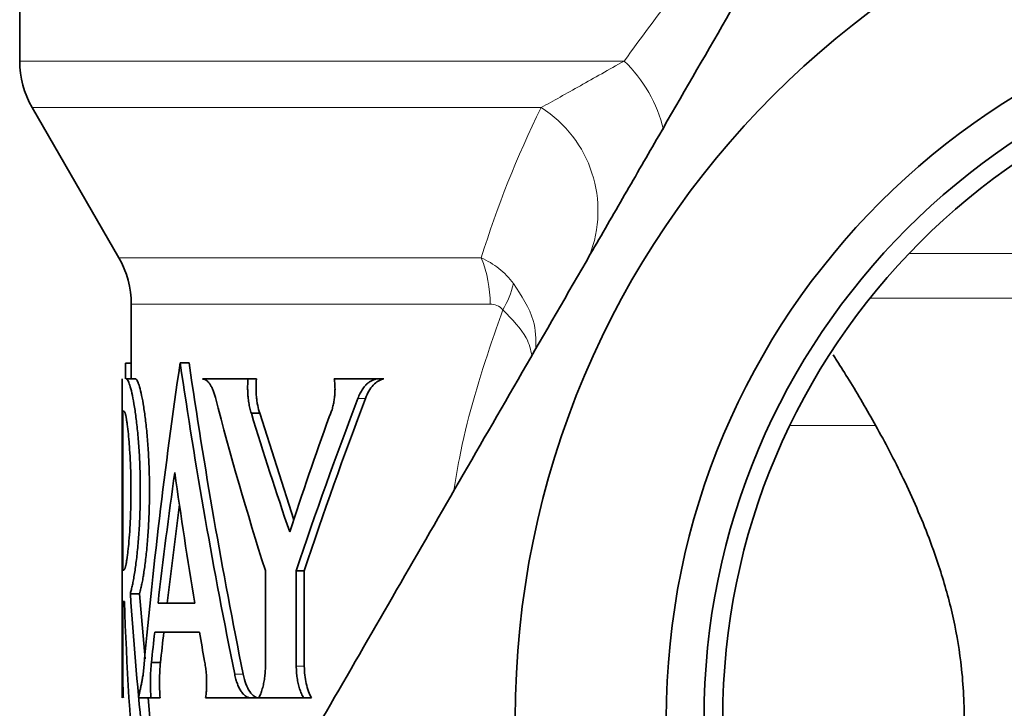
# Model space of a CAD drawing. Units: inches. Extents: x 0.5 to 33.5, y 0.5 to 21.
# Drawn here: x 18.4 to 19.2, y 9.7 to 10.3 of the extents above; entities that cross this region are included whole.
import ezdxf

# ---------------------------------------------------------------- set-up
doc = ezdxf.new("R2010")
doc.units = ezdxf.units.IN
doc.header["$MEASUREMENT"] = 0

msp = doc.modelspace()

# ---------------------------------------------------------------- linework, layer by layer
at = {"color": 7, "linetype": 'Continuous', "lineweight": 35}
for p, q in [((18.37151, 10.74583), (18.37151, 10.27955)), ((18.38196, 10.24055), (18.45481, 10.11437)), ((18.46526, 10.07537), (18.46526, 10.0126)), ((18.46526, 10.02592), (18.46039, 10.02592)), ((18.46039, 10.0126), (18.46039, 10.02592)), ((18.51371, 10.02603), (18.50626, 10.02603)), ((18.45745, 10.0126), (18.45745, 9.74478)), ((18.46873, 10.0126), (18.46094, 10.0126)), ((18.56328, 10.0126), (18.52513, 10.0126)), ((18.57032, 10.0126), (18.56328, 10.0126)), ((18.67101, 10.0126), (18.63575, 10.0126)), ((18.67727, 10.0126), (18.67101, 10.0126)), ((18.45909, 9.98561), (18.45809, 9.98561)), ((18.45809, 9.98561), (18.45809, 9.85207)), ((18.5731, 9.9838), (18.56608, 9.9838)), ((18.60176, 9.89437), (18.5731, 9.9838)), ((18.50584, 9.90727), (18.49526, 9.82437)), ((18.45911, 9.85207), (18.45809, 9.85207)), ((18.57787, 9.85166), (18.57787, 9.77154)), ((18.60379, 9.77149), (18.60379, 9.85161)), ((18.61054, 9.85161), (18.60379, 9.85161)), ((18.61054, 9.77149), (18.61054, 9.85161)), ((18.4722, 9.83233), (18.46444, 9.83233)), ((18.47678, 9.77754), (18.4722, 9.83233)), ((18.45942, 9.82565), (18.45809, 9.82565)), ((18.45809, 9.77149), (18.45809, 9.82565)), ((18.51848, 9.82437), (18.48767, 9.82437)), ((18.52256, 9.79989), (18.48488, 9.79989)), ((18.48977, 9.77449), (18.48214, 9.77449)), ((18.48182, 9.74478), (18.47149, 9.74478)), ((18.48174, 9.71821), (18.47952, 9.74478)), ((18.48946, 9.74478), (18.48182, 9.74478)), ((18.56575, 9.74478), (18.52765, 9.74478)), ((18.57277, 9.74478), (18.56575, 9.74478)), ((18.60998, 9.74478), (18.57228, 9.74478)), ((18.61668, 9.74478), (18.60998, 9.74478))]:
    msp.add_line(p, q, dxfattribs=at)
at = {"color": 8, "linetype": 'Continuous', "lineweight": 18}
for p, q in [((18.87925, 10.27955), (18.37151, 10.27955)), ((18.80937, 10.24055), (18.38196, 10.24055)), ((18.75914, 10.11437), (18.45481, 10.11437)), ((19.11824, 10.11782), (19.31921, 10.11782)), ((19.32188, 10.0805), (19.08566, 10.0805)), ((18.76662, 10.07537), (18.46526, 10.07537)), ((18.6619, 9.99633), (18.65553, 9.99633)), ((19.01827, 9.97348), (19.08927, 9.97348)), ((18.61054, 9.77149), (18.60379, 9.77149)), ((18.5592, 9.7647), (18.55208, 9.7647))]:
    msp.add_line(p, q, dxfattribs=at)
at = {"color": 7, "linetype": 'Continuous', "lineweight": 35}
for radius in [0.74011, 0.61325, 0.58155, 0.5658]:
    msp.add_circle((19.52776, 9.7274), radius, dxfattribs=at)
for centre, start, end in [((18.44951, 10.27955), 180, 210), ((18.38726, 10.07537), 0, 30)]:
    msp.add_arc(centre, 0.078, start, end, dxfattribs=at)
at = {"color": 8, "linetype": 'Continuous', "lineweight": 18}
for centre, radius, start, end in [((18.79681, 10.19436), 0.11855, 13.49023, 45.94093), ((18.75442, 10.15373), 0.10275, 338.39183, 57.66934), ((18.66397, 10.07589), 0.10265, 359.71249, 22.01911), ((18.70952, 10.11059), 0.0787, 329.45897, 346.94668)]:
    msp.add_arc(centre, radius, start, end, dxfattribs=at)
at = {"color": 7, "linetype": 'Continuous', "lineweight": 35}
for points, knots in [([(18.62565, 9.7274), (18.66248, 9.79119), (18.69957, 9.85543), (18.77453, 9.98527), (18.8124, 10.05086), (18.86033, 10.13389), (18.86997, 10.15058), (18.88915, 10.1838), (18.89871, 10.20036), (18.92729, 10.24986), (18.94622, 10.28264), (19.00266, 10.3804), (19.03984, 10.44479), (19.07671, 10.50865)], [0, 0, 0, 0, 0.25, 0.25, 0.5, 0.5, 0.5625, 0.5625, 0.625, 0.625, 0.75, 0.75, 1, 1, 1, 1]), ([(19.05055, 9.41999), (19.05669, 9.42957), (19.06917, 9.44904), (19.09222, 9.48825), (19.11601, 9.53395), (19.13654, 9.58164), (19.15209, 9.63002), (19.16185, 9.67662), (19.16578, 9.72577), (19.16306, 9.77274), (19.15512, 9.81651), (19.14233, 9.86148), (19.12371, 9.90879), (19.10054, 9.95579), (19.07757, 9.99635), (19.06177, 10.02198), (19.05542, 10.03173), (19.05466, 10.03289)], [0, 0, 0, 0, 0.078805, 0.16008, 0.238805, 0.319627, 0.380232, 0.442367, 0.503079, 0.566137, 0.6193, 0.673673, 0.750778, 0.830085, 0.90852, 0.989115, 1, 1, 1, 1]), ([(18.46444, 9.83233), (18.46472, 9.83348), (18.46529, 9.83579), (18.46619, 9.83954), (18.46708, 9.84399), (18.46794, 9.84911), (18.46878, 9.8548), (18.46983, 9.86297), (18.471, 9.87426), (18.47206, 9.88916), (18.47271, 9.90496), (18.47289, 9.92118), (18.47259, 9.93733), (18.47183, 9.95295), (18.47068, 9.96755), (18.4692, 9.9807), (18.46752, 9.992), (18.46574, 10.00113), (18.46398, 10.00779), (18.46261, 10.01116), (18.46175, 10.01229), (18.46128, 10.01259), (18.46105, 10.0126), (18.46094, 10.0126)], [0, 0, 0, 0, 0.031404, 0.062692, 0.09366, 0.125247, 0.156423, 0.187893, 0.250281, 0.312653, 0.374965, 0.437254, 0.499547, 0.56187, 0.624246, 0.686692, 0.749216, 0.811821, 0.874476, 0.937223, 0.968631, 0.984322, 1, 1, 1, 1]), ([(18.4722, 9.83233), (18.47238, 9.8331), (18.47255, 9.83378), (18.47276, 9.83465), (18.47283, 9.83492), (18.47292, 9.8353), (18.47295, 9.83541), (18.47299, 9.83558), (18.473, 9.83564), (18.47302, 9.83572), (18.47303, 9.83574), (18.47304, 9.83578), (18.47304, 9.83579), (18.47305, 9.83582), (18.47305, 9.83582), (18.47322, 9.83651), (18.47337, 9.83717), (18.47359, 9.83813), (18.47366, 9.83844), (18.47377, 9.83891), (18.4738, 9.83906), (18.47385, 9.83929), (18.47387, 9.83937), (18.47391, 9.83952), (18.47392, 9.83959), (18.47423, 9.84101), (18.47452, 9.84248), (18.47496, 9.84487), (18.4751, 9.8457), (18.47532, 9.84699), (18.47539, 9.84742), (18.47553, 9.84831), (18.47561, 9.84878), (18.47595, 9.85102), (18.47623, 9.8529), (18.47677, 9.85683), (18.47703, 9.85889), (18.47754, 9.86315), (18.47778, 9.86534), (18.47824, 9.86983), (18.47845, 9.87212), (18.47907, 9.87924), (18.47942, 9.88419), (18.47998, 9.89445), (18.4802, 9.89969), (18.48061, 9.91571), (18.48057, 9.92663), (18.48004, 9.94254), (18.47979, 9.94772), (18.47916, 9.95782), (18.47878, 9.96266), (18.4779, 9.97193), (18.47742, 9.9763), (18.47637, 9.98446), (18.47582, 9.98822), (18.47467, 9.99504), (18.47408, 9.99808), (18.47291, 10.00335), (18.47233, 10.00556), (18.47149, 10.00825), (18.47121, 10.00903), (18.47067, 10.01037), (18.47041, 10.01092), (18.46989, 10.01181), (18.46965, 10.01213), (18.46935, 10.01239), (18.46929, 10.01243), (18.46921, 10.01249), (18.46918, 10.0125), (18.46913, 10.01253), (18.46912, 10.01253), (18.4691, 10.01254), (18.46909, 10.01254), (18.46908, 10.01255), (18.46908, 10.01255), (18.46907, 10.01255), (18.46907, 10.01255), (18.46898, 10.01259), (18.46887, 10.0126), (18.46873, 10.0126)], [0, 0, 0, 0, 0.015625, 0.015625, 0.023438, 0.023438, 0.027344, 0.027344, 0.029297, 0.029297, 0.030273, 0.030273, 0.030762, 0.030762, 0.03125, 0.03125, 0.046875, 0.046875, 0.054688, 0.054688, 0.058594, 0.058594, 0.060547, 0.060547, 0.0625, 0.0625, 0.09375, 0.09375, 0.109375, 0.109375, 0.117188, 0.117188, 0.125, 0.125, 0.15625, 0.15625, 0.1875, 0.1875, 0.21875, 0.21875, 0.25, 0.25, 0.3125, 0.3125, 0.375, 0.375, 0.5, 0.5, 0.5625, 0.5625, 0.625, 0.625, 0.6875, 0.6875, 0.75, 0.75, 0.8125, 0.8125, 0.875, 0.875, 0.90625, 0.90625, 0.9375, 0.9375, 0.96875, 0.96875, 0.976562, 0.976562, 0.980469, 0.980469, 0.982422, 0.982422, 0.983398, 0.983398, 0.983887, 0.983887, 0.984375, 0.984375, 1, 1, 1, 1]), ([(18.52513, 10.0126), (18.52539, 10.01258), (18.5259, 10.01255), (18.52666, 10.01234), (18.52742, 10.01202), (18.52842, 10.0114), (18.52966, 10.01033), (18.5311, 10.00854), (18.53246, 10.0063), (18.53371, 10.00363), (18.53486, 10.00059), (18.5355, 9.99828), (18.53583, 9.99712)], [0, 0, 0, 0, 0.06306, 0.125684, 0.188096, 0.25052, 0.375648, 0.500731, 0.625695, 0.750584, 0.874973, 1, 1, 1, 1]), ([(18.56608, 9.9838), (18.56586, 9.98449), (18.56542, 9.98587), (18.56485, 9.98806), (18.56435, 9.99031), (18.56393, 9.99264), (18.56357, 9.99504), (18.56325, 9.9979), (18.56301, 10.00125), (18.56292, 10.00504), (18.56299, 10.00885), (18.56318, 10.01135), (18.56328, 10.0126)], [0, 0, 0, 0, 0.084445, 0.167904, 0.250798, 0.333558, 0.416615, 0.500399, 0.625205, 0.750202, 0.874766, 1, 1, 1, 1]), ([(18.5731, 9.9838), (18.57242, 9.98587), (18.57185, 9.98804), (18.57117, 9.99147), (18.57097, 9.99264), (18.57062, 9.99503), (18.57047, 9.99627), (18.56987, 10.00247), (18.56986, 10.00762), (18.57032, 10.0126)], [0, 0, 0, 0, 0.25, 0.25, 0.375, 0.375, 0.5, 0.5, 1, 1, 1, 1]), ([(18.63575, 10.0126), (18.63584, 10.0119), (18.63601, 10.01051), (18.63618, 10.0084), (18.63629, 10.00629), (18.63634, 10.00345), (18.63622, 9.9999), (18.63579, 9.99571), (18.63509, 9.99163), (18.63412, 9.98774), (18.63292, 9.98406), (18.63193, 9.98186), (18.63144, 9.98076)], [0, 0, 0, 0, 0.062856, 0.125307, 0.187576, 0.249889, 0.374675, 0.499675, 0.624595, 0.749661, 0.874734, 1, 1, 1, 1]), ([(18.65553, 9.99633), (18.65582, 9.99707), (18.65639, 9.99854), (18.65737, 10.0006), (18.65843, 10.00253), (18.65958, 10.00432), (18.6608, 10.00597), (18.66232, 10.0077), (18.66416, 10.0094), (18.66635, 10.01091), (18.66864, 10.01203), (18.67022, 10.01241), (18.67101, 10.0126)], [0, 0, 0, 0, 0.083681, 0.166727, 0.249594, 0.332744, 0.416027, 0.499384, 0.624421, 0.749569, 0.874559, 1, 1, 1, 1]), ([(18.6619, 9.99633), (18.66356, 10.00083), (18.66578, 10.00461), (18.67108, 10.01024), (18.6741, 10.012), (18.67727, 10.0126)], [0, 0, 0, 0, 0.5, 0.5, 1, 1, 1, 1]), ([(18.45909, 9.98561), (18.45925, 9.98546), (18.45939, 9.98532), (18.45948, 9.9852), (18.45948, 9.9852), (18.45949, 9.98519), (18.45949, 9.98519), (18.45949, 9.98518), (18.4595, 9.98517), (18.45951, 9.98515), (18.45952, 9.98514), (18.45955, 9.9851), (18.45957, 9.98507), (18.45962, 9.98498), (18.45966, 9.98492), (18.45976, 9.98472), (18.45983, 9.98457), (18.45991, 9.98437), (18.45992, 9.98435), (18.45993, 9.9843), (18.45994, 9.98427), (18.45997, 9.9842), (18.45999, 9.98415), (18.46004, 9.98398), (18.46008, 9.98387), (18.46019, 9.98349), (18.46027, 9.98321), (18.4605, 9.98228), (18.46066, 9.98154), (18.46087, 9.98045), (18.46091, 9.98025), (18.46099, 9.9798), (18.46103, 9.97957), (18.46115, 9.97887), (18.46124, 9.97838), (18.46148, 9.97684), (18.46165, 9.97571), (18.46215, 9.97204), (18.46248, 9.96929), (18.46295, 9.96469), (18.4631, 9.96307), (18.46339, 9.95971), (18.46353, 9.95795), (18.46393, 9.95247), (18.46416, 9.94863), (18.46474, 9.93647), (18.46495, 9.92779), (18.46496, 9.91461), (18.46491, 9.91026), (18.46471, 9.90165), (18.46456, 9.89746), (18.46418, 9.88935), (18.46395, 9.88548), (18.46342, 9.87817), (18.46313, 9.87481), (18.46266, 9.87015), (18.4625, 9.8687), (18.46218, 9.86592), (18.46201, 9.8646), (18.4618, 9.86305), (18.46176, 9.86273), (18.46167, 9.86212), (18.46163, 9.86182), (18.4615, 9.86095), (18.46142, 9.8604), (18.46117, 9.85883), (18.46101, 9.85791), (18.46083, 9.85699), (18.46081, 9.85688), (18.46077, 9.85668), (18.46075, 9.85658), (18.46069, 9.85629), (18.46065, 9.8561), (18.46053, 9.85557), (18.46045, 9.85524), (18.46035, 9.85488), (18.46034, 9.85482), (18.4603, 9.85469), (18.46028, 9.85463), (18.46023, 9.85444), (18.46019, 9.85431), (18.46007, 9.85396), (18.46, 9.85375), (18.45991, 9.85354), (18.45991, 9.85353), (18.4599, 9.85351), (18.4599, 9.8535), (18.45989, 9.85347), (18.45988, 9.85345), (18.45985, 9.85339), (18.45984, 9.85336), (18.45979, 9.85324), (18.45975, 9.85317), (18.45964, 9.85295), (18.45957, 9.85281), (18.45949, 9.85268), (18.45949, 9.85268), (18.45949, 9.85267), (18.45949, 9.85267), (18.45948, 9.85266), (18.45948, 9.85266), (18.45947, 9.85264), (18.45947, 9.85263), (18.45945, 9.8526), (18.45943, 9.85258), (18.45939, 9.85251), (18.45936, 9.85246), (18.45926, 9.85231), (18.45919, 9.8522), (18.45911, 9.85207)], [0, 0, 0, 0, 0.03125, 0.03125, 0.031738, 0.031738, 0.032227, 0.032227, 0.033203, 0.033203, 0.035156, 0.035156, 0.039062, 0.039062, 0.046875, 0.046875, 0.0625, 0.0625, 0.064453, 0.064453, 0.066406, 0.066406, 0.070312, 0.070312, 0.078125, 0.078125, 0.09375, 0.09375, 0.125, 0.125, 0.132812, 0.132812, 0.140625, 0.140625, 0.15625, 0.15625, 0.1875, 0.1875, 0.25, 0.25, 0.28125, 0.28125, 0.3125, 0.3125, 0.375, 0.375, 0.5, 0.5, 0.5625, 0.5625, 0.625, 0.625, 0.6875, 0.6875, 0.75, 0.75, 0.78125, 0.78125, 0.8125, 0.8125, 0.820312, 0.820312, 0.828125, 0.828125, 0.84375, 0.84375, 0.875, 0.875, 0.878906, 0.878906, 0.882812, 0.882812, 0.890625, 0.890625, 0.90625, 0.90625, 0.910156, 0.910156, 0.914062, 0.914062, 0.921875, 0.921875, 0.9375, 0.9375, 0.938477, 0.938477, 0.939453, 0.939453, 0.941406, 0.941406, 0.945312, 0.945312, 0.953125, 0.953125, 0.96875, 0.96875, 0.969238, 0.969238, 0.969727, 0.969727, 0.970703, 0.970703, 0.972656, 0.972656, 0.976562, 0.976562, 0.984375, 0.984375, 1, 1, 1, 1]), ([(18.48182, 9.74478), (18.48176, 9.74559), (18.48163, 9.74719), (18.48148, 9.74966), (18.48138, 9.75216), (18.48131, 9.75468), (18.48127, 9.75723), (18.48128, 9.76064), (18.48139, 9.76488), (18.48167, 9.76985), (18.48198, 9.77293), (18.48214, 9.77449)], [0, 0, 0, 0, 0.084337, 0.167697, 0.250512, 0.333222, 0.416267, 0.500084, 0.666804, 0.832268, 1, 1, 1, 1]), ([(18.48946, 9.74478), (18.48905, 9.74962), (18.48887, 9.75462), (18.48898, 9.76496), (18.48926, 9.76986), (18.48977, 9.77449)], [0, 0, 0, 0, 0.5, 0.5, 1, 1, 1, 1]), ([(18.52673, 9.77568), (18.52688, 9.77489), (18.5272, 9.77334), (18.52758, 9.77089), (18.52797, 9.76796), (18.52829, 9.76451), (18.52849, 9.76053), (18.52853, 9.75652), (18.5284, 9.75252), (18.52813, 9.74858), (18.52781, 9.74605), (18.52765, 9.74478)], [0, 0, 0, 0, 0.083909, 0.167164, 0.250235, 0.375158, 0.500165, 0.625017, 0.750028, 0.874535, 1, 1, 1, 1]), ([(18.45858, 9.74478), (18.45856, 9.74536), (18.4585, 9.7465), (18.45842, 9.74836), (18.45836, 9.75033), (18.4583, 9.75239), (18.45825, 9.75456), (18.45819, 9.75758), (18.45814, 9.76152), (18.4581, 9.76645), (18.4581, 9.7698), (18.45809, 9.77149)], [0, 0, 0, 0, 0.084509, 0.168037, 0.250997, 0.333812, 0.416907, 0.500701, 0.667554, 0.832847, 1, 1, 1, 1]), ([(18.57787, 9.77154), (18.57786, 9.77068), (18.57784, 9.76899), (18.57771, 9.76647), (18.5775, 9.764), (18.57722, 9.76156), (18.57685, 9.75917), (18.57625, 9.75606), (18.57533, 9.75235), (18.57395, 9.74826), (18.57284, 9.74595), (18.57228, 9.74478)], [0, 0, 0, 0, 0.084192, 0.167448, 0.250189, 0.332842, 0.415837, 0.499599, 0.666399, 0.832063, 1, 1, 1, 1]), ([(18.60998, 9.74478), (18.60966, 9.74536), (18.60902, 9.7465), (18.60814, 9.74836), (18.60734, 9.75033), (18.60661, 9.75239), (18.60596, 9.75456), (18.6052, 9.75758), (18.60446, 9.76152), (18.6039, 9.76645), (18.60383, 9.7698), (18.60379, 9.77149)], [0, 0, 0, 0, 0.0845092, 0.168037, 0.2509972, 0.3338122, 0.4169065, 0.5007005, 0.6675536, 0.8328469, 1, 1, 1, 1]), ([(18.61668, 9.74478), (18.6147, 9.74818), (18.6132, 9.75219), (18.61107, 9.76149), (18.61054, 9.76637), (18.61054, 9.77149)], [0, 0, 0, 0, 0.5, 0.5, 1, 1, 1, 1]), ([(18.47525, 9.7647), (18.47504, 9.76354), (18.47463, 9.76122), (18.47399, 9.7579), (18.47335, 9.7547), (18.4727, 9.75163), (18.47204, 9.74868), (18.47161, 9.74683), (18.47139, 9.7459)], [0, 0, 0, 0, 0.166925, 0.333487, 0.499879, 0.666298, 0.83294, 1, 1, 1, 1]), ([(18.56575, 9.74478), (18.56539, 9.7448), (18.56465, 9.74483), (18.56357, 9.7451), (18.56251, 9.74553), (18.56112, 9.74633), (18.55944, 9.74774), (18.55756, 9.75007), (18.55585, 9.75298), (18.55435, 9.75643), (18.55306, 9.76033), (18.5524, 9.76324), (18.55208, 9.7647)], [0, 0, 0, 0, 0.063092, 0.1257, 0.18812, 0.250651, 0.375809, 0.500898, 0.625849, 0.750699, 0.875186, 1, 1, 1, 1]), ([(18.57277, 9.74478), (18.5713, 9.74479), (18.5699, 9.74524), (18.56715, 9.74707), (18.56586, 9.74841), (18.56348, 9.75193), (18.56242, 9.75405), (18.56057, 9.75897), (18.5598, 9.7617), (18.5592, 9.7647)], [0, 0, 0, 0, 0.25, 0.25, 0.5, 0.5, 0.75, 0.75, 1, 1, 1, 1])]:
    msp.add_open_spline(points, degree=3, knots=knots, dxfattribs=at)
at = {"color": 8, "linetype": 'Continuous', "lineweight": 18}
for points, knots in [([(18.87925, 10.27955), (18.89346, 10.29911), (18.92189, 10.33821), (18.97111, 10.39238), (19.01345, 10.43381), (19.04141, 10.45527), (19.04945, 10.46144)], [0, 0, 0, 0, 0.290701, 0.581386, 0.879751, 1, 1, 1, 1]), ([(18.80937, 10.24055), (18.81979, 10.24615), (18.83074, 10.25228), (18.85396, 10.26538), (18.86627, 10.27236), (18.87925, 10.27955)], [0, 0, 0, 0, 0.5, 0.5, 1, 1, 1, 1]), ([(18.75914, 10.11437), (18.76442, 10.11192), (18.76935, 10.10892), (18.77844, 10.10173), (18.78259, 10.09752), (18.78618, 10.09281)], [0, 0, 0, 0, 0.5, 0.5, 1, 1, 1, 1]), ([(18.78618, 10.09281), (18.79296, 10.08245), (18.80492, 10.06417), (18.80501, 10.04601), (18.80505, 10.03814)], [0, 0, 0, 0, 0.5667869, 1, 1, 1, 1]), ([(18.7773, 10.0706), (18.77583, 10.0724), (18.77406, 10.07362), (18.77042, 10.07509), (18.76852, 10.07537), (18.76662, 10.07537)], [0, 0, 0, 0, 0.5, 0.5, 1, 1, 1, 1]), ([(18.73616, 9.91881), (18.73762, 9.92782), (18.74435, 9.96918), (18.75934, 10.01948), (18.77355, 10.05993), (18.7773, 10.0706)], [0, 0, 0, 0, 0.170097, 0.781178, 1, 1, 1, 1]), ([(18.7773, 10.0706), (18.78507, 10.06258), (18.79825, 10.049), (18.80066, 10.03711), (18.80165, 10.03224)], [0, 0, 0, 0, 0.589611, 1, 1, 1, 1])]:
    msp.add_open_spline(points, degree=3, knots=knots, dxfattribs=at)
msp.add_open_spline([(18.75914, 10.11437), (18.77235, 10.15694), (18.78894, 10.19905), (18.80937, 10.24055)], degree=3, dxfattribs=at)
at = {"color": 7, "linetype": 'Continuous', "lineweight": 35}
for points in [[(18.50626, 10.02603), (18.49342, 9.93892), (18.48306, 9.85181), (18.47525, 9.7647)], [(18.55208, 9.7647), (18.5344, 9.85181), (18.51909, 9.93892), (18.50626, 10.02603)], [(18.5592, 9.7647), (18.54165, 9.85181), (18.52645, 9.93892), (18.51371, 10.02603)], [(18.53583, 9.99712), (18.5484, 9.94863), (18.56244, 9.90015), (18.57787, 9.85166)], [(18.60379, 9.85161), (18.61984, 9.89985), (18.63711, 9.94809), (18.65553, 9.99633)], [(18.61054, 9.85161), (18.62647, 9.89985), (18.64361, 9.94809), (18.6619, 9.99633)], [(18.59825, 9.88415), (18.58688, 9.91737), (18.57615, 9.95058), (18.56608, 9.9838)], [(18.63144, 9.98076), (18.61984, 9.94856), (18.60877, 9.91635), (18.59825, 9.88415)], [(18.48767, 9.82437), (18.49192, 9.86092), (18.49662, 9.89747), (18.50176, 9.93402)], [(18.50176, 9.93402), (18.5069, 9.89747), (18.51247, 9.86092), (18.51848, 9.82437)], [(18.47405, 9.71821), (18.47016, 9.75625), (18.46696, 9.79429), (18.46444, 9.83233)], [(18.45942, 9.82565), (18.46132, 9.77203), (18.46457, 9.71841), (18.46917, 9.66479)], [(18.48214, 9.77449), (18.48303, 9.78296), (18.48394, 9.79142), (18.48488, 9.79989)], [(18.48977, 9.77449), (18.49065, 9.78296), (18.49156, 9.79142), (18.4925, 9.79989)], [(18.52256, 9.79989), (18.52393, 9.79182), (18.52532, 9.78375), (18.52673, 9.77568)], [(18.47139, 9.7459), (18.47142, 9.74553), (18.47146, 9.74516), (18.47149, 9.74478)]]:
    msp.add_open_spline(points, degree=3, dxfattribs=at)

doc.saveas('drawing.dxf')
